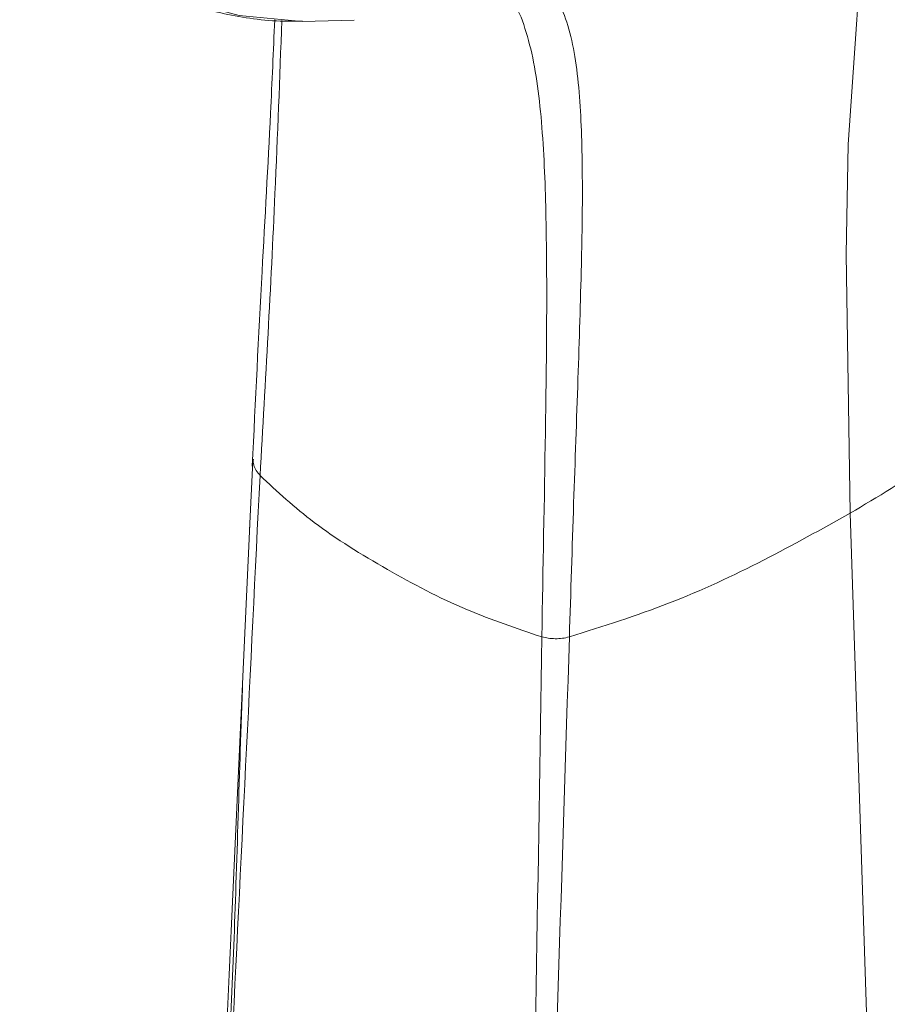
# Model space of a CAD drawing. Units: inches. Extents: x 27 to 191, y 49 to 221.
# Drawn here: x 178 to 182, y 149 to 153 of the extents above; entities that cross this region are included whole.
import ezdxf

# ---------------------------------------------------------------- set-up
doc = ezdxf.new("R2010")
doc.units = ezdxf.units.IN
doc.header["$MEASUREMENT"] = 0
doc.layers.add('cotas', color=7, linetype='Continuous')

# ---------------------------------------------------------------- blocks, each defined once
blk = doc.blocks.new('block 518')
at = {"layer": 'cotas', "color": 7, "lineweight": 9}
blk.add_open_spline([(177.8478, 153.7521), (177.862, 153.7365), (177.8761, 153.7206), (177.8909, 153.7056), (177.8909, 153.7056), (177.8909, 153.7056), (177.8909, 153.7056), (177.9457, 153.6505), (178.0118, 153.6071), (178.0811, 153.568), (178.0811, 153.568), (178.0811, 153.568), (178.0811, 153.568), (178.15, 153.5289), (178.222, 153.4941), (178.2985, 153.4662), (178.2985, 153.4662), (178.2985, 153.4662), (178.2985, 153.4662), (178.3763, 153.4379), (178.459, 153.4167), (178.5441, 153.3995), (178.5441, 153.3995), (178.5441, 153.3995), (178.5441, 153.3995), (178.6309, 153.382), (178.7205, 153.3685), (178.8176, 153.3685), (178.8176, 153.3685), (178.8176, 153.3685), (178.8176, 153.3685), (178.8383, 153.3685), (178.8597, 153.369), (178.8807, 153.3697)], degree=3, knots=[0, 0, 0, 0, 1, 1, 1, 2, 2, 2, 3, 3, 3, 4, 4, 4, 5, 5, 5, 6, 6, 6, 7, 7, 7, 8, 8, 8, 9, 9, 9, 10, 10, 10, 11, 11, 11, 11], dxfattribs=at)
blk = doc.blocks.new('block 525')
at = {"layer": 'cotas', "color": 7, "lineweight": 9}
blk.add_open_spline([(178.756, 153.3754), (178.7501, 153.2347), (178.7439, 153.0938), (178.737, 152.9518), (178.737, 152.9518), (178.737, 152.9518), (178.737, 152.9518), (178.7256, 152.7152), (178.7119, 152.4757), (178.6988, 152.2347), (178.6988, 152.2347), (178.6988, 152.2347), (178.6988, 152.2347), (178.6829, 151.9419), (178.6688, 151.6467), (178.6543, 151.3516)], degree=3, knots=[0, 0, 0, 0, 1, 1, 1, 2, 2, 2, 3, 3, 3, 4, 4, 4, 5, 5, 5, 5], dxfattribs=at)
blk = doc.blocks.new('block 530')
at = {"layer": 'cotas', "color": 7, "lineweight": 9}
blk.add_open_spline([(178.6102, 150.3537), (178.6061, 150.2459), (178.6023, 150.1382), (178.5989, 150.0302), (178.5989, 150.0302), (178.5989, 150.0302), (178.5989, 150.0302), (178.592, 149.827), (178.5861, 149.6232), (178.5792, 149.4177), (178.5792, 149.4177), (178.5792, 149.4177), (178.5792, 149.4177), (178.573, 149.236), (178.5661, 149.0527), (178.5575, 148.8642), (178.5575, 148.8642), (178.5575, 148.8642), (178.5575, 148.8642), (178.5499, 148.7001), (178.541, 148.5319), (178.531, 148.36), (178.531, 148.36), (178.531, 148.36), (178.531, 148.36), (178.5203, 148.1774), (178.5086, 147.9907), (178.4962, 147.8037), (178.4962, 147.8037), (178.4962, 147.8037), (178.4962, 147.8037), (178.4814, 147.5711), (178.4659, 147.3379), (178.4504, 147.104), (178.4504, 147.104), (178.4504, 147.104), (178.4504, 147.104), (178.4321, 146.8242), (178.4132, 146.5431), (178.3949, 146.2613), (178.3949, 146.2613), (178.3949, 146.2613), (178.3949, 146.2613), (178.3753, 145.9622), (178.356, 145.6629), (178.337, 145.3628), (178.337, 145.3628), (178.337, 145.3628), (178.337, 145.3628), (178.3157, 145.0241), (178.2947, 144.6845), (178.2747, 144.3448), (178.2747, 144.3448), (178.2747, 144.3448), (178.2747, 144.3448), (178.2526, 143.9665), (178.2313, 143.5875), (178.2113, 143.2082), (178.2113, 143.2082), (178.2113, 143.2082), (178.2113, 143.2082), (178.1889, 142.7914), (178.1682, 142.3738), (178.1489, 141.9556), (178.1489, 141.9556), (178.1489, 141.9556), (178.1489, 141.9556), (178.1279, 141.5012), (178.1086, 141.0457), (178.0914, 140.5893), (178.0914, 140.5893), (178.0914, 140.5893), (178.0914, 140.5893), (178.0738, 140.1225), (178.0583, 139.6543), (178.0428, 139.1861)], degree=3, knots=[0, 0, 0, 0, 1, 1, 1, 2, 2, 2, 3, 3, 3, 4, 4, 4, 5, 5, 5, 6, 6, 6, 7, 7, 7, 8, 8, 8, 9, 9, 9, 10, 10, 10, 11, 11, 11, 12, 12, 12, 13, 13, 13, 14, 14, 14, 15, 15, 15, 16, 16, 16, 17, 17, 17, 18, 18, 18, 19, 19, 19, 20, 20, 20, 21, 21, 21, 22, 22, 22, 23, 23, 23, 24, 24, 24, 25, 25, 25, 25], dxfattribs=at)
blk = doc.blocks.new('block 531')
at = {"layer": 'cotas', "color": 7, "lineweight": 9}
blk.add_lwpolyline([(178.6567, 151.375), (178.6423, 151.0594)], dxfattribs=at)
blk = doc.blocks.new('block 3283')
at = {"layer": 'cotas', "color": 7, "lineweight": 9}
blk.add_lwpolyline([(178.6433, 151.0892), (178.5592, 149.2447)], dxfattribs=at)
blk = doc.blocks.new('block 4581')
at = {"layer": 'cotas', "color": 7, "lineweight": 9}
blk.add_lwpolyline([(179.1163, 153.3739), (178.8814, 153.367), (178.5951, 153.3944), (178.3419, 153.4633), (178.1234, 153.573), (177.9415, 153.723), (177.7972, 153.9123), (177.6914, 154.1392), (177.6253, 154.4022), (177.5994, 154.6994), (177.6136, 155.0284), (177.668, 155.387), (177.7617, 155.7727), (177.895, 156.1823), (178.0659, 156.6131), (178.274, 157.062), (178.5169, 157.5254), (178.7935, 158.0001)], dxfattribs=at)
blk = doc.blocks.new('block 4588')
at = {"layer": 'cotas', "color": 7, "lineweight": 9}
blk.add_open_spline([(178.7883, 153.3718), (178.779, 153.1115), (178.7694, 152.8512), (178.7573, 152.5872), (178.7573, 152.5872), (178.7573, 152.5872), (178.7573, 152.5872), (178.7387, 152.1672), (178.7143, 151.738), (178.6895, 151.3085)], degree=3, knots=[0, 0, 0, 0, 1, 1, 1, 2, 2, 2, 3, 3, 3, 3], dxfattribs=at)
blk = doc.blocks.new('block 4589')
at = {"layer": 'cotas', "color": 7, "lineweight": 9}
blk.add_open_spline([(179.9676, 150.5775), (179.9731, 150.8875), (179.979, 151.1976), (179.9838, 151.5035), (179.9838, 151.5035), (179.9838, 151.5035), (179.9838, 151.5035), (179.9883, 151.8082), (179.9921, 152.1088), (179.9879, 152.3965), (179.9879, 152.3965), (179.9879, 152.3965), (179.9879, 152.3965), (179.9859, 152.5395), (179.9817, 152.6792), (179.9731, 152.8128), (179.9731, 152.8128), (179.9731, 152.8128), (179.9731, 152.8128), (179.9648, 152.9451), (179.9521, 153.0716), (179.9304, 153.1827), (179.9304, 153.1827), (179.9304, 153.1827), (179.9304, 153.1827), (179.9194, 153.2374), (179.9063, 153.2886), (179.8911, 153.3363), (179.8911, 153.3363), (179.8911, 153.3363), (179.8911, 153.3363), (179.8763, 153.3832), (179.8594, 153.4269), (179.8339, 153.4559), (179.8339, 153.4559), (179.8339, 153.4559), (179.8339, 153.4559), (179.8246, 153.4662), (179.8143, 153.4748), (179.804, 153.4832)], degree=3, knots=[0, 0, 0, 0, 1, 1, 1, 2, 2, 2, 3, 3, 3, 4, 4, 4, 5, 5, 5, 6, 6, 6, 7, 7, 7, 8, 8, 8, 9, 9, 9, 10, 10, 10, 11, 11, 11, 12, 12, 12, 13, 13, 13, 13], dxfattribs=at)
blk = doc.blocks.new('block 4590')
at = {"layer": 'cotas', "color": 7, "lineweight": 9}
blk.add_open_spline([(179.9686, 150.5771), (179.8532, 150.6162), (179.7382, 150.6552), (179.6303, 150.7003), (179.6303, 150.7003), (179.6303, 150.7003), (179.6303, 150.7003), (179.5004, 150.7547), (179.3819, 150.8181), (179.2672, 150.8836), (179.2672, 150.8836), (179.2672, 150.8836), (179.2672, 150.8836), (179.149, 150.9511), (179.0354, 151.0207), (178.9351, 151.0966), (178.9351, 151.0966), (178.9351, 151.0966), (178.9351, 151.0966), (178.8459, 151.164), (178.7677, 151.2363), (178.6895, 151.3085)], degree=3, knots=[0, 0, 0, 0, 1, 1, 1, 2, 2, 2, 3, 3, 3, 4, 4, 4, 5, 5, 5, 6, 6, 6, 7, 7, 7, 7], dxfattribs=at)
blk = doc.blocks.new('block 4591')
at = {"layer": 'cotas', "color": 7, "lineweight": 9}
blk.add_open_spline([(178.6895, 151.3085), (178.6771, 151.3244), (178.6647, 151.3402), (178.6609, 151.3566), (178.6609, 151.3566), (178.6609, 151.3566), (178.6609, 151.3566), (178.6588, 151.3654), (178.6588, 151.3743), (178.6592, 151.3831)], degree=3, knots=[0, 0, 0, 0, 1, 1, 1, 2, 2, 2, 3, 3, 3, 3], dxfattribs=at)
blk = doc.blocks.new('block 4592')
at = {"layer": 'cotas', "color": 7, "lineweight": 9}
blk.add_open_spline([(180.0927, 150.5771), (180.0989, 150.7799), (180.1054, 150.9828), (180.112, 151.1838), (180.112, 151.1838), (180.112, 151.1838), (180.112, 151.1838), (180.1185, 151.3736), (180.1254, 151.5621), (180.1316, 151.7481), (180.1316, 151.7481), (180.1316, 151.7481), (180.1316, 151.7481), (180.1374, 151.9233), (180.143, 152.0964), (180.1471, 152.2657), (180.1471, 152.2657), (180.1471, 152.2657), (180.1471, 152.2657), (180.1502, 152.4017), (180.1523, 152.535), (180.1512, 152.6637), (180.1512, 152.6637), (180.1512, 152.6637), (180.1512, 152.6637), (180.1505, 152.7903), (180.1471, 152.9122), (180.1385, 153.0256), (180.1385, 153.0256), (180.1385, 153.0256), (180.1385, 153.0256), (180.134, 153.0826), (180.1281, 153.1374), (180.1202, 153.189), (180.1202, 153.189), (180.1202, 153.189), (180.1202, 153.189), (180.1126, 153.2405), (180.1026, 153.2889), (180.0902, 153.333), (180.0902, 153.333), (180.0902, 153.333), (180.0902, 153.333), (180.0782, 153.3761), (180.0637, 153.4152), (180.0441, 153.4467), (180.0441, 153.4467), (180.0441, 153.4467), (180.0441, 153.4467), (180.0234, 153.4794), (179.9976, 153.5041), (179.9717, 153.5287)], degree=3, knots=[0, 0, 0, 0, 1, 1, 1, 2, 2, 2, 3, 3, 3, 4, 4, 4, 5, 5, 5, 6, 6, 6, 7, 7, 7, 8, 8, 8, 9, 9, 9, 10, 10, 10, 11, 11, 11, 12, 12, 12, 13, 13, 13, 14, 14, 14, 15, 15, 15, 16, 16, 16, 17, 17, 17, 17], dxfattribs=at)
blk = doc.blocks.new('block 4593')
at = {"layer": 'cotas', "color": 7, "lineweight": 9}
blk.add_open_spline([(179.9686, 150.5771), (179.9779, 150.5751), (179.9872, 150.573), (179.9969, 150.5716), (179.9969, 150.5716), (179.9969, 150.5716), (179.9969, 150.5716), (180.0069, 150.5701), (180.0176, 150.5694), (180.0282, 150.5692), (180.0282, 150.5692), (180.0282, 150.5692), (180.0282, 150.5692), (180.0393, 150.5692), (180.0503, 150.5697), (180.061, 150.5711), (180.061, 150.5711), (180.061, 150.5711), (180.061, 150.5711), (180.0716, 150.5725), (180.082, 150.5749), (180.0927, 150.5771)], degree=3, knots=[0, 0, 0, 0, 1, 1, 1, 2, 2, 2, 3, 3, 3, 4, 4, 4, 5, 5, 5, 6, 6, 6, 7, 7, 7, 7], dxfattribs=at)
blk = doc.blocks.new('block 4595')
at = {"layer": 'cotas', "color": 7, "lineweight": 9}
blk.add_lwpolyline([(181.3567, 152.8099), (181.4366, 153.9659)], dxfattribs=at)
blk = doc.blocks.new('block 4596')
at = {"layer": 'cotas', "color": 7, "lineweight": 9}
blk.add_lwpolyline([(181.3484, 152.3129), (181.3567, 152.8099)], dxfattribs=at)
blk = doc.blocks.new('block 4597')
at = {"layer": 'cotas', "color": 7, "lineweight": 9}
blk.add_lwpolyline([(181.3663, 151.138), (181.3484, 152.3129)], dxfattribs=at)
blk = doc.blocks.new('block 4598')
at = {"layer": 'cotas', "color": 7, "lineweight": 9}
blk.add_open_spline([(180.0927, 150.5771), (180.2453, 150.6255), (180.3979, 150.6738), (180.5419, 150.7296), (180.5419, 150.7296), (180.5419, 150.7296), (180.5419, 150.7296), (180.6935, 150.7883), (180.8361, 150.8553), (180.9729, 150.9254), (180.9729, 150.9254), (180.9729, 150.9254), (180.9729, 150.9254), (181.1076, 150.9943), (181.2368, 151.0662), (181.3663, 151.138)], degree=3, knots=[0, 0, 0, 0, 1, 1, 1, 2, 2, 2, 3, 3, 3, 4, 4, 4, 5, 5, 5, 5], dxfattribs=at)
blk = doc.blocks.new('block 4599')
at = {"layer": 'cotas', "color": 7, "lineweight": 9}
blk.add_open_spline([(179.7216, 137.9331), (179.7778, 140.0363), (179.8339, 142.1392), (179.8959, 144.2466), (179.8959, 144.2466), (179.8959, 144.2466), (179.8959, 144.2466), (179.9576, 146.354), (180.0251, 148.4655), (180.0927, 150.5771)], degree=3, knots=[0, 0, 0, 0, 1, 1, 1, 2, 2, 2, 3, 3, 3, 3], dxfattribs=at)
blk = doc.blocks.new('block 4600')
at = {"layer": 'cotas', "color": 7, "lineweight": 9}
blk.add_lwpolyline([(181.3663, 151.138), (181.6023, 143.9331), (181.788, 138.2731)], dxfattribs=at)
blk = doc.blocks.new('block 4602')
at = {"layer": 'cotas', "color": 7, "lineweight": 9}
blk.add_open_spline([(178.6895, 151.3085), (178.6027, 149.5517), (178.5151, 147.795), (178.4321, 146.0346), (178.4321, 146.0346), (178.4321, 146.0346), (178.4321, 146.0346), (178.3491, 144.2741), (178.2702, 142.5099), (178.191, 140.7457)], degree=3, knots=[0, 0, 0, 0, 1, 1, 1, 2, 2, 2, 3, 3, 3, 3], dxfattribs=at)
blk = doc.blocks.new('block 4603')
at = {"layer": 'cotas', "color": 7, "lineweight": 9}
blk.add_open_spline([(179.9679, 150.5773), (179.9338, 148.4679), (179.8997, 146.3584), (179.8587, 144.2511), (179.8587, 144.2511), (179.8587, 144.2511), (179.8587, 144.2511), (179.8174, 142.1437), (179.7692, 140.0384), (179.7209, 137.9334)], degree=3, knots=[0, 0, 0, 0, 1, 1, 1, 2, 2, 2, 3, 3, 3, 3], dxfattribs=at)
blk = doc.blocks.new('block 4608')
at = {"layer": 'cotas', "color": 7, "lineweight": 9}
blk.add_open_spline([(182.3385, 151.8737), (182.2545, 151.7855), (182.1707, 151.6973), (182.0739, 151.6141), (182.0739, 151.6141), (182.0739, 151.6141), (182.0739, 151.6141), (181.972, 151.5264), (181.8562, 151.4441), (181.7346, 151.365), (181.7346, 151.365), (181.7346, 151.365), (181.7346, 151.365), (181.6154, 151.2873), (181.4907, 151.2127), (181.3663, 151.138)], degree=3, knots=[0, 0, 0, 0, 1, 1, 1, 2, 2, 2, 3, 3, 3, 4, 4, 4, 5, 5, 5, 5], dxfattribs=at)
blk = doc.blocks.new('block 4612')
at = {"layer": 'cotas', "color": 7, "lineweight": 9}
blk.add_open_spline([(178.5592, 149.2447), (178.51, 148.1857), (178.4611, 147.127), (178.4142, 146.0697), (178.4142, 146.0697), (178.4142, 146.0697), (178.4142, 146.0697), (178.3357, 144.2921), (178.2633, 142.5192), (178.1906, 140.7464)], degree=3, knots=[0, 0, 0, 0, 1, 1, 1, 2, 2, 2, 3, 3, 3, 3], dxfattribs=at)
blk = doc.blocks.new('block 117')
at = {"layer": 'cotas'}
for name in ['block 4581', 'block 4595', 'block 518', 'block 4592', 'block 4589', 'block 525', 'block 4588', 'block 4596', 'block 4597', 'block 4608', 'block 531', 'block 4591', 'block 4602', 'block 4590', 'block 4598', 'block 4600', 'block 3283', 'block 4603', 'block 4599', 'block 4593', 'block 530', 'block 4612']:
    blk.add_blockref(name, (0, 0), dxfattribs=at)

msp = doc.modelspace()

# ---------------------------------------------------------------- block references
at = {"layer": 'cotas'}
msp.add_blockref('block 117', (0, 0), dxfattribs=at)

doc.saveas('drawing.dxf')
